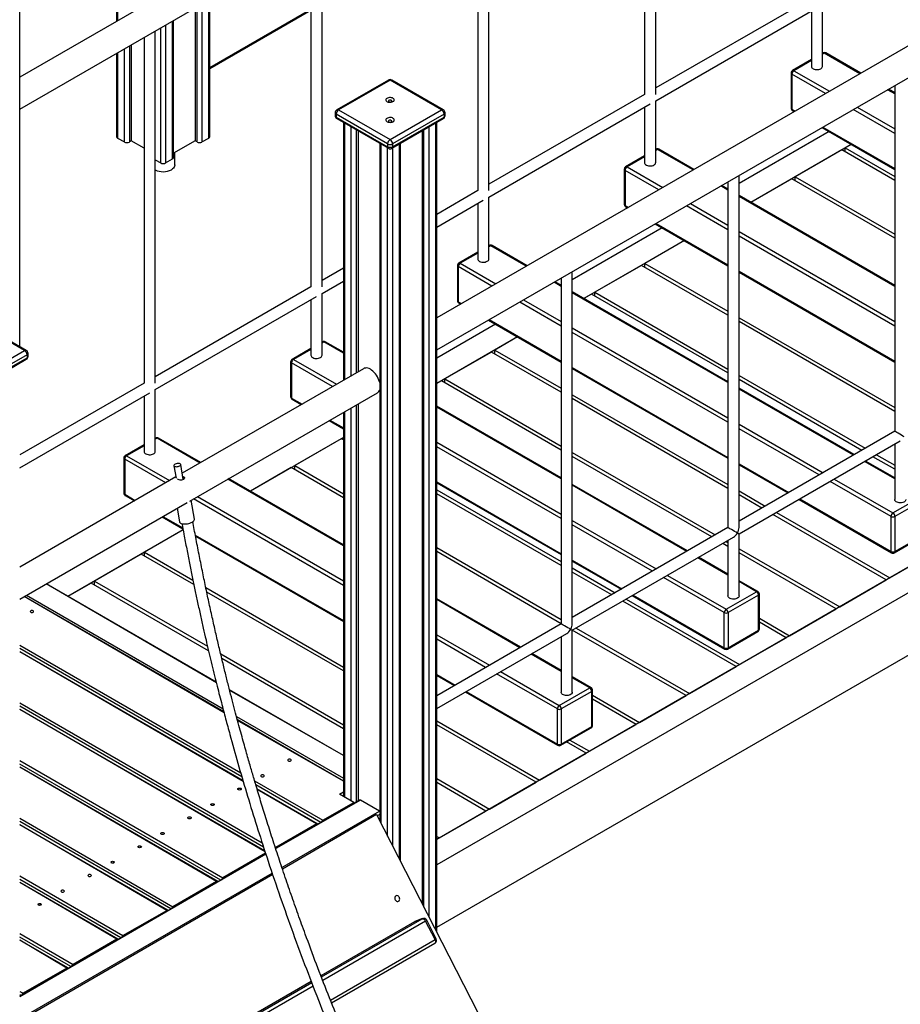
# Model space of a CAD drawing. Units: millimetres. Extents: x 2158 to 27799, y 670 to 15621.
# Drawn here: x 23897 to 25166, y 5515 to 6934 of the extents above; entities that cross this region are included whole.
import ezdxf

# ---------------------------------------------------------------- set-up
doc = ezdxf.new("R2010")
doc.units = ezdxf.units.MM
doc.layers.add('AXONOMETRIC', color=7, linetype='Continuous')
doc.layers.add('TIPTAP_DIM', color=9, linetype='Continuous')

# ---------------------------------------------------------------- blocks, each defined once
blk = doc.blocks.new('LM208_axonometric')
at = {"layer": 'AXONOMETRIC'}
for p, q in [((1974.2, 2706.5), (1974.2, 1377.4)), ((1975.6, 2708.4), (1975.6, 1378.2)), ((3197, 2083.3), (1834.6, 1296.8)), ((1834.6, 1250.6), (3217, 2048.7)), ((2751.2, 1272.1), (2751.2, 1779.7)), ((2735.2, 1770.5), (2735.2, 1272.1)), ((3798.1, 1736.3), (2435.6, 949.8)), ((2435.6, 903.6), (3818.1, 1701.7)), ((2510.7, 1133.3), (2510.7, 1640.9)), ((2494.7, 1631.7), (2494.7, 1133.3)), ((1834.6, 908.4), (1834.6, 1578.6)), ((2254.3, 1492.9), (2254.3, 994.5)), ((2270.3, 994.5), (2270.3, 1502.1)), ((2107.2, 1209.1), (2107.2, 1407.9)), ((2108.6, 1211.1), (2108.6, 1408.8)), ((2975.6, 1410.9), (2751.2, 1281.3)), ((2087.4, 1396.5), (2087.4, 1205)), ((2090.2, 1203.4), (2090.2, 1398.1)), ((2097.3, 1402.2), (2097.3, 1203.4)), ((2108.6, 1310.8), (2254.3, 1394.9)), ((2108.6, 1309.5), (2254.3, 1393.6)), ((2751.2, 1262.8), (2983.6, 1397)), ((2975.6, 1392.4), (2975.6, 1312.3)), ((2991.6, 1312.3), (2991.6, 1401.6)), ((2054.8, 1178.9), (2054.8, 1377.7)), ((2056.3, 1180.9), (2056.3, 1378.6)), ((2029.9, 855.7), (2029.9, 1363.4)), ((2037.9, 1173.2), (2037.9, 1367.9)), ((2044.9, 1372), (2044.9, 1173.2)), ((2013.9, 1354.1), (2013.9, 855.7)), ((1985.5, 1203.4), (1985.5, 1337.7)), ((1992.6, 1341.8), (1992.6, 1203.4)), ((1995.4, 1343.4), (1995.4, 1205)), ((1974.2, 1331.2), (1974.2, 1211.1)), ((1975.6, 1332), (1975.6, 1209.1)), ((2975.6, 1322.1), (2948.3, 1306.4)), ((2975.6, 1320.8), (2950.3, 1306.2)), ((2992.2, 1331.7), (2991.6, 1331.4)), ((2994.2, 1331.5), (2991.6, 1330)), ((3045.5, 1301.9), (2994.2, 1331.5)), ((3046.7, 1302.6), (2996.2, 1331.7)), ((2950.3, 1306.2), (3001.7, 1276.6)), ((2365.9, 1292.7), (2291.6, 1249.9)), ((2368.4, 1292.5), (2294.1, 1249.6)), ((2442.6, 1249.6), (2368.4, 1292.5)), ((2445.1, 1249.9), (2370.9, 1292.7)), ((2946.3, 1302.9), (2946.3, 1252.3)), ((2947.5, 1301.3), (2947.5, 1250.7)), ((2996, 1273.3), (2947.5, 1301.3)), ((3095.8, 1272.9), (3085.5, 1278.8)), ((3095.8, 1274.2), (3086.7, 1279.5)), ((3095.8, 1284.7), (3095.8, 786.3)), ((2735.2, 1272.1), (2510.7, 1142.5)), ((2294.1, 1249.6), (2368.4, 1206.8)), ((2368.4, 1206.8), (2442.6, 1249.6)), ((2510.7, 1124), (2743.2, 1258.2)), ((2735.2, 1253.6), (2735.2, 1173.5)), ((2751.2, 1173.5), (2751.2, 1262.8)), ((2947.5, 1250.7), (2952.2, 1248)), ((3095.8, 1215.7), (3036, 1250.2)), ((3041.7, 1253.5), (3095.8, 1222.2)), ((2289.1, 1245.5), (2289.1, 1241.5)), ((2364.9, 1200.6), (2290.6, 1243.5)), ((2290.6, 1243.5), (2290.6, 1239.4)), ((2290.6, 1239.4), (2364.9, 1196.6)), ((2291.6, 1237.1), (2365.9, 1194.3)), ((2370.9, 1194.3), (2445.1, 1237.1)), ((2446.2, 1243.5), (2371.9, 1200.6)), ((2371.9, 1196.6), (2446.2, 1239.4)), ((2446.2, 1243.5), (2446.2, 1239.4)), ((2447.6, 1241.5), (2447.6, 1245.5)), ((2948.3, 1248.9), (2951, 1247.3)), ((2301.2, 1231.6), (2301.2, 859.9)), ((2302.6, 1230.8), (2302.6, 860.8)), ((2312.5, 866.5), (2312.5, 1225.1)), ((2319.6, 1221), (2319.6, 870.6)), ((2417.2, 100.4), (2417.2, 1221)), ((2424.3, 1225.1), (2424.3, 86.5)), ((2434.2, 67.2), (2434.2, 1230.8)), ((2435.6, 64.3), (2435.6, 1231.6)), ((2991, 1224.2), (3095.8, 1163.7)), ((2992.2, 1224.9), (3095.8, 1165.1)), ((1975.6, 1209.1), (1985.5, 1203.4)), ((2097.3, 1203.4), (2107.2, 1209.1)), ((2322.4, 1219.4), (2322.4, 872.2)), ((2414.4, 1219.4), (2414.4, 105.9)), ((3001.2, 1218.4), (2871.4, 1143.4)), ((1995.4, 1205), (1992.6, 1203.4)), ((2013.9, 1194.3), (1995.4, 1205)), ((2087.4, 1205), (2056.3, 1187.1)), ((2090.2, 1203.4), (2087.4, 1205)), ((2353.5, 1201.4), (2353.5, 224.8)), ((2355, 1200.6), (2355, 221.9)), ((2364.9, 1200.6), (2364.9, 1196.6)), ((2364.9, 202.6), (2364.9, 1194.9)), ((2371.9, 1200.6), (2371.9, 1196.6)), ((2371.9, 1194.9), (2371.9, 188.8)), ((2381.8, 169.4), (2381.8, 1200.6)), ((2383.3, 166.6), (2383.3, 1201.4)), ((2751.8, 1192.9), (2751.2, 1192.6)), ((2753.8, 1192.7), (2751.2, 1191.2)), ((2805.1, 1163.1), (2753.8, 1192.7)), ((2806.3, 1163.8), (2755.8, 1192.9)), ((3033, 1200), (2888.2, 1116.4)), ((3033, 1200), (3024.2, 1195)), ((3024.2, 1195), (3095.8, 1153.6)), ((3024.2, 1189.2), (3024.2, 1195)), ((2044.9, 1173.2), (2054.8, 1178.9)), ((2058.2, 1170.3), (2058.2, 1188.2)), ((2735.2, 1183.3), (2707.9, 1167.6)), ((2735.2, 1182), (2709.9, 1167.4)), ((3019.3, 1192.1), (2952.1, 1153.3)), ((3095.8, 1147.9), (3019.3, 1192.1)), ((2029.9, 1177.8), (2037.9, 1173.2)), ((2705.9, 1164.2), (2705.9, 1113.5)), ((2709.9, 1167.4), (2761.3, 1137.8)), ((2707.1, 1162.5), (2707.1, 1111.9)), ((2755.6, 1134.5), (2707.1, 1162.5)), ((2871.4, 647.5), (2871.4, 1155.2)), ((2947.2, 1150.5), (2888.2, 1116.4)), ((3095.8, 1064.7), (2947.2, 1150.5)), ((2952.1, 1147.6), (2952.1, 1153.3)), ((2952.1, 1153.3), (3095.8, 1070.4)), ((2855.4, 1134.1), (2845.1, 1140)), ((2855.4, 1135.4), (2846.3, 1140.7)), ((2855.4, 1145.9), (2855.4, 647.5)), ((2494.7, 1133.3), (2435.6, 1099.1)), ((2510.7, 1034.8), (2510.7, 1124)), ((3095.8, 996.6), (2871.4, 1126.2)), ((3095.8, 995.3), (2871.4, 1124.8)), ((2435.6, 1080.7), (2502.7, 1119.4)), ((2494.7, 1114.8), (2494.7, 1034.8)), ((2707.1, 1111.9), (2711.8, 1109.2)), ((2707.9, 1110.1), (2710.6, 1108.5)), ((2855.4, 1076.9), (2795.6, 1111.4)), ((2801.3, 1114.7), (2855.4, 1083.5)), ((2760.7, 1079.6), (2631, 1004.7)), ((2750.6, 1085.4), (2855.4, 1024.9)), ((2751.8, 1086.1), (2855.4, 1026.3)), ((2871.4, 1074.2), (3095.8, 944.7)), ((3095.8, 938.1), (2871.4, 1067.7)), ((2511.4, 1054.1), (2510.7, 1053.8)), ((2513.4, 1053.9), (2510.7, 1052.4)), ((2564.7, 1024.3), (2513.4, 1053.9)), ((2565.9, 1025), (2515.4, 1054.1)), ((2792.6, 1061.2), (2647.8, 977.7)), ((2792.6, 1061.2), (2735.7, 1028.4)), ((2494.7, 1044.5), (2467.5, 1028.8)), ((2494.7, 1043.2), (2469.5, 1028.6)), ((2465.5, 1025.4), (2465.5, 974.7)), ((2466.7, 1023.7), (2466.7, 973.1)), ((2515.2, 995.7), (2466.7, 1023.7)), ((2469.5, 1028.6), (2520.8, 999)), ((2730.8, 1025.5), (2663.6, 986.8)), ((2855.4, 953.6), (2730.8, 1025.5)), ((2735.7, 1028.4), (2855.4, 959.3)), ((2735.7, 1022.7), (2735.7, 1028.4)), ((2301.2, 1021.5), (2270.3, 1003.7)), ((2631, 508.7), (2631, 1016.4)), ((2871.4, 1017.1), (3095.8, 887.5)), ((2871.4, 1015.7), (3095.8, 886.2)), ((2254.3, 994.5), (2029.9, 864.9)), ((2270.3, 985.2), (2301.2, 1003)), ((2615, 995.3), (2604.7, 1001.2)), ((2615, 996.6), (2605.9, 1001.9)), ((2615, 1007.1), (2615, 508.7)), ((2029.9, 846.5), (2262.3, 980.6)), ((2270.3, 896), (2270.3, 985.2)), ((3795, 982.7), (2435.6, 197.9)), ((2855.4, 857.8), (2631, 987.4)), ((2855.4, 856.5), (2631, 986)), ((2658.7, 983.9), (2647.8, 977.7)), ((2855.4, 870.4), (2658.7, 983.9)), ((2663.6, 981.1), (2663.6, 986.8)), ((2663.6, 986.8), (2855.4, 876.1)), ((2254.3, 976), (2254.3, 896)), ((2466.7, 973.1), (2471.3, 970.4)), ((2467.5, 971.3), (2470.2, 969.7)), ((2615, 938.1), (2555.2, 972.6)), ((2560.8, 975.9), (2615, 944.7)), ((3824.3, 962.9), (2435.6, 161.2)), ((1841.6, 902.7), (1767.4, 945.5)), ((1844.1, 902.9), (1769.9, 945.8)), ((2520.3, 940.8), (2435.6, 891.9)), ((2510.2, 946.6), (2615, 886.2)), ((2511.3, 947.3), (2615, 887.5)), ((2871.4, 950.1), (3095.8, 820.6)), ((3095.8, 814.8), (2871.4, 944.4)), ((2631, 935.4), (2855.4, 805.9)), ((2855.4, 799.3), (2631, 928.9)), ((2270.9, 915.3), (2270.3, 915)), ((2272.9, 915.1), (2270.3, 913.6)), ((2301.2, 898.8), (2272.9, 915.1)), ((2301.2, 900.2), (2274.9, 915.3)), ((2552.1, 922.4), (2435.6, 855.2)), ((2552.1, 922.4), (2519.4, 903.5)), ((1767.4, 859.8), (1841.6, 902.7)), ((1845.1, 896.5), (1770.9, 853.7)), ((1845.1, 896.5), (1845.1, 892.4)), ((1846.6, 894.5), (1846.6, 898.6)), ((2254.3, 905.8), (2227.1, 890)), ((2254.3, 904.4), (2229.1, 889.8)), ((2514.4, 900.6), (2447.2, 861.9)), ((2615, 842.6), (2514.4, 900.6)), ((2519.4, 897.8), (2519.4, 903.5)), ((2519.4, 903.5), (2615, 848.3)), ((1769.9, 847.3), (1844.1, 890.2)), ((1770.9, 849.6), (1845.1, 892.4)), ((2225.1, 886.6), (2225.1, 835.9)), ((2226.3, 884.9), (2226.3, 834.3)), ((2285.4, 850.8), (2226.3, 884.9)), ((2229.1, 889.8), (2291, 854.1)), ((2330.1, 876.6), (2068.8, 725.8)), ((2435.6, 71.4), (3824.3, 873)), ((2631, 878.3), (2855.4, 748.7)), ((2631, 876.9), (2855.4, 747.4)), ((2871.4, 866.8), (3053.3, 761.8)), ((2013.9, 855.7), (1834.6, 752.2)), ((2442.3, 859), (2435.6, 855.2)), ((2615, 759.3), (2442.3, 859)), ((2447.2, 861.9), (2615, 765)), ((2447.2, 856.1), (2447.2, 861.9)), ((3048.4, 758.9), (2871.4, 861.1)), ((1834.6, 733.7), (2021.9, 841.8)), ((2029.9, 757.2), (2029.9, 846.5)), ((2079.6, 685.8), (2350.1, 842)), ((2631, 839.1), (2855.4, 709.5)), ((3037.5, 752.7), (2871.4, 848.6)), ((3036.4, 752), (2871.4, 847.3)), ((2013.9, 837.2), (2013.9, 757.2)), ((2226.3, 834.3), (2241.5, 825.5)), ((2227.1, 832.5), (2240.4, 824.8)), ((2319.6, 824.4), (2319.6, 252)), ((2322.4, 826), (2322.4, 253.6)), ((2855.4, 703.8), (2631, 833.4)), ((2301.2, 813.7), (2301.2, 260)), ((2302.6, 814.6), (2302.6, 259.2)), ((2312.5, 253.4), (2312.5, 820.3)), ((2615, 719.1), (2435.6, 822.6)), ((2615, 717.7), (2435.6, 821.2)), ((2280.4, 801.7), (2301.2, 789.7)), ((2281.5, 802.4), (2301.2, 791.1)), ((2871.4, 796.6), (2992.5, 726.7)), ((2986.9, 723.4), (2871.4, 790.1)), ((3095.8, 786.3), (2871.4, 656.7)), ((2013.9, 767), (1986.7, 751.2)), ((2032.5, 776.4), (2029.9, 774.9)), ((2030.5, 776.6), (2030.5, 776.6)), ((2094.5, 740.6), (2032.5, 776.4)), ((2095.6, 741.3), (2034.5, 776.6)), ((2301.2, 777.5), (2167, 700.1)), ((2298, 775.7), (2230.9, 736.9)), ((2301.2, 773.9), (2298, 775.7)), ((2435.6, 770.6), (2615, 667.1)), ((2871.4, 638.3), (3103.8, 772.4)), ((3095.8, 767.8), (3095.8, 687.8)), ((2013.9, 765.6), (1988.7, 751)), ((2615, 660.6), (2435.6, 764.1)), ((2631, 755.8), (2837, 636.9)), ((3069.3, 752.6), (3095.8, 737.3)), ((1984.7, 747.8), (1984.7, 697.2)), ((1985.9, 746.2), (1985.9, 695.5)), ((2045, 712), (1985.9, 746.2)), ((1988.7, 751), (2050.6, 715.3)), ((2070.4, 716.7), (2066.6, 738.5)), ((2832, 634), (2631, 750.1)), ((2871.4, 739.5), (2943, 698.1)), ((2871.4, 738.1), (2941.9, 697.4)), ((3095.8, 717.7), (3052.4, 742.8)), ((3095.8, 719.1), (3053.5, 743.4)), ((3095.8, 731.6), (3064.4, 749.7)), ((2056.8, 736.7), (2059.9, 718.8)), ((2225.9, 734.1), (2167, 700.1)), ((2301.2, 690.6), (2225.9, 734.1)), ((2230.9, 736.9), (2301.2, 696.4)), ((2230.9, 731.2), (2230.9, 736.9)), ((2059.6, 720.5), (1834.6, 590.6)), ((2301.2, 621.3), (2134.5, 717.5)), ((2301.2, 622.6), (2135.6, 718.2)), ((2435.6, 713.5), (2615, 609.9)), ((2435.6, 712.1), (2615, 608.6)), ((2797.1, 613.9), (2631, 709.8)), ((3090.4, 663.7), (3002.9, 714.2)), ((3008.5, 717.5), (3093.2, 668.6)), ((1985.9, 695.5), (2001.1, 686.7)), ((2435.6, 702), (2615, 598.5)), ((2615, 592.8), (2435.6, 696.3)), ((2796, 613.2), (2631, 708.5)), ((2871.4, 700.3), (2909.1, 678.5)), ((1834.6, 544.4), (2076.1, 683.8)), ((1986.7, 693.7), (1999.9, 686)), ((2086.4, 659.8), (2081.7, 687)), ((2301.2, 564.1), (2085, 688.9)), ((2090.6, 692.2), (2301.2, 570.7)), ((2904.1, 675.7), (2871.4, 694.6)), ((2957.9, 688.2), (3091.2, 611.2)), ((2959, 688.9), (3090.4, 613.1)), ((3093.2, 668.6), (3137, 693.9)), ((3139.8, 689), (3096, 663.7)), ((2061.4, 675.3), (2064.7, 656)), ((2925.1, 669.3), (3088.6, 574.9)), ((2039.9, 662.9), (2069.8, 645.7)), ((2041.1, 663.6), (2069.5, 647.2)), ((2631, 657.9), (2752.1, 587.9)), ((3083.6, 572), (2920.1, 666.4)), ((3090.4, 613.1), (3090.4, 663.7)), ((3096, 663.7), (3096, 613.1)), ((2070.1, 644.1), (1904, 548.3)), ((2070.1, 644.1), (2014.5, 612)), ((2746.5, 584.6), (2631, 651.3)), ((2855.4, 647.5), (2631, 518)), ((2087.7, 636.7), (2301.2, 513.5)), ((2088, 635.2), (2301.2, 512.1)), ((2631, 499.5), (2863.4, 633.7)), ((2855.4, 620.5), (2848, 624.8)), ((2853, 627.6), (2855.4, 626.2)), ((2855.4, 629), (2855.4, 549)), ((2871.4, 549), (2871.4, 638.3)), ((3095.2, 611.2), (3139, 636.5)), ((3096, 613.1), (3139.8, 638.4)), ((2014.5, 606.3), (2014.5, 612)), ((2014.5, 612), (2084.2, 571.8)), ((2435.6, 618.7), (2615, 515.2)), ((2615, 508.7), (2435.6, 613)), ((2871.4, 617), (3016.5, 533.3)), ((3011.5, 530.4), (2871.4, 611.3)), ((3088.6, 574.9), (3155.8, 613.7)), ((2009.5, 609.2), (1942.4, 570.4)), ((2085.6, 565.3), (2009.5, 609.2)), ((2631, 600.7), (2702.6, 559.3)), ((2631, 599.3), (2701.4, 558.6)), ((2855.4, 578.9), (2812, 604)), ((2855.4, 580.3), (2813.1, 604.7)), ((2631, 589.3), (2692.7, 553.6)), ((2687.8, 550.7), (2631, 583.5)), ((1942.4, 570.4), (2105.2, 476.4)), ((1942.4, 564.7), (1942.4, 570.4)), ((2849.9, 524.9), (2762.5, 575.4)), ((2768.1, 578.7), (2852.8, 529.8)), ((2898.6, 555.3), (2871.4, 571)), ((2896.6, 555.1), (2871.4, 569.7)), ((3016.5, 533.3), (3083.6, 572)), ((2117.7, 424.9), (1872.6, 566.4)), ((2118, 423.7), (1872.6, 566.4)), ((1937.4, 567.5), (1904, 548.3)), ((2106.8, 469.8), (1937.4, 567.5)), ((2102.8, 561.1), (2301.2, 446.5)), ((2301.2, 440.8), (2104.2, 554.6)), ((2852.8, 529.8), (2896.6, 555.1)), ((2128.8, 381.8), (1840.8, 548)), ((2129.1, 380.6), (1840.8, 548)), ((1844.2, 549.9), (2127.6, 386.3)), ((2556.7, 475.1), (2435.6, 545)), ((2555.5, 474.4), (2435.6, 543.7)), ((2867.3, 447.1), (2703.8, 541.5)), ((2708.7, 544.4), (2872.2, 450)), ((2717.4, 549.4), (2850.8, 472.4)), ((2718.6, 550.1), (2849.9, 474.3)), ((2899.4, 550.2), (2855.6, 524.9)), ((2899.4, 499.6), (2899.4, 550.2)), ((2900.6, 501.2), (2900.6, 551.8)), ((2944.3, 491.6), (3011.5, 530.4)), ((2849.9, 474.3), (2849.9, 524.9)), ((2855.6, 524.9), (2855.6, 474.3)), ((2900.6, 516.9), (2944.3, 491.6)), ((2939.4, 488.8), (2900.6, 511.1)), ((2615, 508.7), (2435.6, 405.2)), ((2631, 410.2), (2631, 499.5)), ((2795.1, 405.5), (2631, 499.5)), ((2636.6, 502.7), (2800.1, 408.3)), ((2854.8, 472.4), (2898.6, 497.8)), ((2855.6, 474.3), (2899.4, 499.6)), ((2435.6, 386.7), (2623, 494.9)), ((2435.6, 493), (2511.7, 449.1)), ((2506, 445.8), (2435.6, 486.5)), ((2615, 490.2), (2615, 410.2)), ((2872.2, 450), (2939.4, 488.8)), ((1834.6, 477.9), (2153.1, 294)), ((2154.9, 288.1), (1834.6, 473)), ((2156.5, 282.6), (1834.6, 468.5)), ((2156.8, 281.4), (1834.6, 468.5)), ((2124.3, 465.4), (2301.2, 363.3)), ((2301.2, 357.5), (2125.9, 458.8)), ((2615, 440.1), (2571.5, 465.2)), ((2615, 441.5), (2572.7, 465.9)), ((2800.1, 408.3), (2867.3, 447.1)), ((2435.6, 435.9), (2462.2, 420.5)), ((2435.6, 434.5), (2461, 419.9)), ((2609.5, 386.1), (2522, 436.6)), ((2527.7, 439.9), (2612.3, 391)), ((2658.2, 416.5), (2631, 432.2)), ((2656.2, 416.3), (2631, 430.9)), ((2301.2, 319), (2137, 413.7)), ((2301.2, 319), (2137.3, 412.6)), ((2612.3, 391), (2656.2, 416.3)), ((2660.2, 362.4), (2660.2, 413.1)), ((2477, 410.6), (2610.3, 333.7)), ((2478.2, 411.3), (2609.5, 335.5)), ((2659, 411.4), (2615.2, 386.1)), ((2659, 360.8), (2659, 411.4)), ((2660.2, 405.8), (2728, 366.7)), ((2723, 363.8), (2660.2, 400.1)), ((2728, 366.7), (2795.1, 405.5)), ((1834.6, 394.8), (2184.1, 193)), ((2186, 187), (1834.6, 389.9)), ((2187.8, 181.4), (1834.6, 385.3)), ((2188.2, 180.2), (1834.6, 385.3)), ((2609.5, 335.5), (2609.5, 386.1)), ((2615.2, 386.1), (2615.2, 335.5)), ((2147.1, 375.1), (2301.2, 286.1)), ((2301.2, 282.2), (2148.3, 370.5)), ((2301.2, 282.2), (2148.7, 369.3)), ((2435.6, 368.9), (2583.7, 283.4)), ((2578.8, 280.6), (2435.6, 363.2)), ((2614.3, 333.7), (2658.2, 359)), ((2615.2, 335.5), (2659, 360.8)), ((2655.8, 325.1), (2723, 363.8)), ((2627.7, 341.3), (2655.8, 325.1)), ((2650.9, 322.2), (2622.7, 338.5)), ((2583.7, 283.4), (2650.9, 322.2)), ((1834.6, 311.6), (2127.5, 142.5)), ((2124.5, 139.4), (1834.6, 306.7)), ((2119.9, 137.4), (1834.6, 302.2)), ((2118.4, 137.3), (1834.6, 302.2)), ((2435.6, 285.6), (2511.6, 241.8)), ((2173.1, 282.5), (2271.5, 225.7)), ((2268.5, 222.5), (2174.9, 276.6)), ((2263.9, 220.6), (2176.5, 271)), ((2262.4, 220.4), (2176.9, 269.8)), ((2506.6, 238.9), (2435.6, 279.9)), ((2511.6, 241.8), (2578.8, 280.6)), ((2295.6, 263.2), (2301.2, 266.5)), ((2316.1, 251.4), (2295.6, 263.2)), ((2324.1, 254.6), (2203.5, 185)), ((2325.6, 254.5), (2203.5, 185)), ((2271.5, 225.7), (2316.1, 251.4)), ((2316.1, 251.4), (2316.1, 250)), ((2353.2, 238.5), (2325.6, 254.5)), ((1834.6, 228.5), (2055.5, 101)), ((2212.6, 157.4), (2353.2, 238.5)), ((2348.9, 233.7), (2213.3, 155.3)), ((2348.9, 233.7), (3031.3, -1099.3)), ((2353.5, 233.8), (2349.9, 231.8)), ((2353.2, 238.5), (2353.2, 238.5)), ((2439.5, 200.2), (2506.6, 238.9)), ((2052.5, 97.8), (1834.6, 223.6)), ((2047.9, 95.9), (1834.6, 219)), ((2046.4, 95.7), (1834.6, 219)), ((2262.4, 220.4), (2203.1, 186.2)), ((2435.6, 202.4), (2439.5, 200.2)), ((2189.3, 176.8), (1834.6, -28)), ((2189.3, 176.8), (1834.6, -29)), ((2188.9, 178), (2127.5, 142.5)), ((1834.6, -60.8), (2198.5, 149.3)), ((2199.2, 147.2), (1834.6, -63.3)), ((1834.6, 145.3), (1983.4, 59.4)), ((1980.4, 56.2), (1834.6, 140.4)), ((1975.9, 54.3), (1834.6, 135.9)), ((1974.4, 54.1), (1834.6, 135.9)), ((2118.4, 137.3), (2055.5, 101)), ((1983.4, 59.4), (2046.4, 95.7)), ((2403.7, 79.3), (2268.7, 1.4)), ((2403.5, 79.2), (2268.7, 1.4)), ((2269.4, -0.2), (2414.6, 83.6)), ((2419.5, 80.2), (2271.3, -5.4)), ((2403.5, 79.2), (2403.7, 79.3)), ((2414.6, 83.6), (2403.7, 79.3)), ((2404.2, 79.5), (2403.7, 79.3)), ((2415, 83.8), (2404.2, 79.5)), ((2414.6, 83.6), (2415, 83.8)), ((2433.2, 53.5), (2419.5, 80.2)), ((2434.9, 54.8), (2421.3, 81.4)), ((1834.6, 62.2), (1911.4, 17.8)), ((1908.4, 14.6), (1834.6, 57.3)), ((1903.8, 12.7), (1834.6, 52.7)), ((1902.3, 12.6), (1834.6, 52.7)), ((1974.4, 54.1), (1911.4, 17.8)), ((2282.3, -33.5), (2433.2, 53.5)), ((2284, -37.8), (2433, 48.2)), ((1902.3, 12.6), (1839.4, -23.8)), ((2254.7, -6.7), (1915.6, -202.4)), ((2254.7, -6.7), (1915.8, -202.3)), ((1926.7, -198.1), (2255.4, -8.3)), ((2257.3, -13.5), (1931.6, -201.5)), ((1834.6, -21), (1839.4, -23.8)), ((1836.4, -26.9), (1834.6, -25.9))]:
    blk.add_line(p, q, dxfattribs=at)
at = {"layer": 'AXONOMETRIC', "flags": 128}
for points in [[(2975.6, 1312.3), (2975.7, 1311.5), (2976.2, 1310.5), (2977.1, 1309.6), (2978.2, 1308.9), (2979.6, 1308.3), (2981.2, 1307.9), (2982.9, 1307.7), (2984.7, 1307.8), (2986.3, 1308), (2987.9, 1308.4), (2989.2, 1309.1)], [(2372.6, 1261.6), (2373.6, 1262.3), (2374.2, 1263.1), (2374.4, 1264), (2374.3, 1264.8), (2373.7, 1265.6), (2372.9, 1266.3), (2371.8, 1266.9), (2370.4, 1267.3), (2369, 1267.5), (2367.5, 1267.5), (2366, 1267.2), (2364.7, 1266.8), (2363.7, 1266.2), (2362.9, 1265.4), (2362.5, 1264.6), (2362.4, 1263.7), (2362.7, 1262.9), (2363.4, 1262.1), (2364.4, 1261.5), (2365.7, 1261), (2367.1, 1260.7), (2368.6, 1260.6), (2370.1, 1260.7), (2371.4, 1261.1), (2372.6, 1261.6)], [(2370.2, 1261.4), (2370.7, 1261.9), (2370.9, 1262.4), (2370.7, 1263), (2370.2, 1263.4), (2369.4, 1263.7), (2368.4, 1263.9), (2367.4, 1263.7), (2366.6, 1263.4), (2366.1, 1263), (2365.9, 1262.4), (2366.1, 1261.9), (2366.6, 1261.4), (2367.4, 1261.1), (2368.4, 1261), (2369.4, 1261.1), (2370.2, 1261.4)], [(2372.6, 1232.7), (2373.6, 1233.4), (2374.2, 1234.2), (2374.4, 1235.1), (2374.3, 1236), (2373.7, 1236.8), (2372.9, 1237.5), (2371.8, 1238.1), (2370.4, 1238.5), (2369, 1238.6), (2367.5, 1238.6), (2366, 1238.4), (2364.7, 1237.9), (2363.7, 1237.3), (2362.9, 1236.6), (2362.5, 1235.7), (2362.4, 1234.9), (2362.7, 1234), (2363.4, 1233.2), (2364.4, 1232.6), (2365.7, 1232.1), (2367.1, 1231.8), (2368.6, 1231.7), (2370.1, 1231.9), (2371.4, 1232.2), (2372.6, 1232.7)], [(2370.2, 1232.5), (2370.7, 1233), (2370.9, 1233.5), (2370.7, 1234.1), (2370.2, 1234.6), (2369.4, 1234.9), (2368.4, 1235), (2367.4, 1234.9), (2366.6, 1234.6), (2366.1, 1234.1), (2365.9, 1233.5), (2366.1, 1233), (2366.6, 1232.5), (2367.4, 1232.2), (2368.4, 1232.1), (2369.4, 1232.2), (2370.2, 1232.5)], [(2058.2, 1170.3), (2058.2, 1169.8), (2057.9, 1168.4), (2057.2, 1167), (2056.2, 1165.7), (2054.9, 1164.5), (2053.3, 1163.4)], [(2735.2, 1173.5), (2735.3, 1172.7), (2735.8, 1171.7), (2736.7, 1170.8), (2737.8, 1170.1), (2739.2, 1169.5), (2740.8, 1169.1), (2742.5, 1168.9), (2744.2, 1169), (2745.9, 1169.2), (2747.5, 1169.6), (2748.8, 1170.3)], [(2494.7, 1034.8), (2494.9, 1033.9), (2495.4, 1032.9), (2496.2, 1032.1), (2497.4, 1031.3), (2498.8, 1030.7), (2500.4, 1030.3), (2502.1, 1030.1), (2503.8, 1030.2), (2505.5, 1030.4), (2507.1, 1030.9), (2508.4, 1031.5)], [(2254.3, 896), (2254.5, 895.1), (2255, 894.1), (2255.8, 893.3), (2257, 892.5), (2258.4, 891.9), (2260, 891.5), (2261.7, 891.4), (2263.4, 891.4), (2265.1, 891.6), (2266.6, 892.1), (2268, 892.7)], [(2353.5, 856.9), (2353.3, 857.8), (2352.4, 860.2), (2351.4, 862.6), (2350.2, 865), (2348.8, 867.3), (2347.2, 869.4), (2345.5, 871.3), (2343.7, 873), (2341.8, 874.5), (2340, 875.7), (2338.1, 876.7), (2336.2, 877.3), (2334.5, 877.6), (2332.8, 877.5), (2331.2, 877.2), (2330.1, 876.6)], [(2013.9, 757.2), (2014.1, 756.3), (2014.6, 755.3), (2015.4, 754.5), (2016.6, 753.7), (2018, 753.2), (2019.6, 752.8), (2021.3, 752.6), (2023, 752.6), (2024.7, 752.8), (2026.2, 753.3), (2027.6, 753.9)], [(2065.2, 736.5), (2066, 737.1), (2066.5, 737.7), (2066.7, 738.3), (2066.4, 738.9), (2065.9, 739.4), (2065, 739.7), (2063.9, 739.9), (2062.6, 739.9), (2061.3, 739.7), (2060, 739.4), (2058.8, 739), (2057.8, 738.4), (2057.1, 737.8), (2056.8, 737.2), (2056.8, 736.6), (2057.2, 736), (2058, 735.6), (2059, 735.4), (2060.2, 735.3), (2061.5, 735.4), (2062.8, 735.6), (2064.1, 736), (2065.2, 736.5)], [(2069.6, 721.5), (2069.9, 721.4), (2071.1, 720.8), (2071.9, 719.9), (2072, 718.8), (2071.6, 717.7), (2070.7, 716.8), (2069.3, 716.2), (2067.7, 716), (2066, 716.1), (2064.3, 716.5), (2063.1, 716.9), (2063.1, 716.9)], [(1985.9, 695.5), (1985.9, 694.9), (1986.1, 694.4), (1986.3, 694), (1986.7, 693.7), (1986.7, 693.7)], [(3111.8, 687.8), (3111.8, 687.7), (3111.5, 686.7), (3111, 685.7), (3110, 684.9), (3108.8, 684.2), (3107.3, 683.6), (3105.7, 683.3), (3104, 683.2), (3102.3, 683.2), (3100.6, 683.5), (3099.1, 684), (3097.8, 684.7), (3096.8, 685.5), (3096.1, 686.4), (3095.8, 687.4), (3095.8, 687.8)], [(2064.7, 656), (2064.9, 655.5), (2065.4, 654.7), (2066.3, 654), (2067.5, 653.5), (2068.9, 653.1), (2070.5, 652.9), (2072.3, 652.8), (2074.2, 652.8), (2076.2, 653.1), (2078.1, 653.5), (2079.9, 654), (2081.6, 654.7), (2083.2, 655.4)], [(2083.2, 655.4), (2084.4, 656.3), (2085.4, 657.2), (2086.1, 658.1), (2086.4, 659), (2086.4, 659.8)], [(2871.4, 549), (2871.4, 548.9), (2871.1, 547.9), (2870.5, 546.9), (2869.6, 546.1), (2868.4, 545.4), (2866.9, 544.9), (2865.3, 544.5), (2863.6, 544.4), (2861.9, 544.5), (2860.2, 544.7), (2858.7, 545.2), (2857.4, 545.9), (2856.4, 546.7), (2855.7, 547.6), (2855.4, 548.6), (2855.4, 549)], [(1854, 527.6), (1853.2, 527.9), (1852.2, 528), (1851.3, 527.9), (1850.4, 527.6), (1849.9, 527.1), (1849.7, 526.5), (1849.9, 526), (1850.4, 525.5), (1851.3, 525.2), (1852.2, 525.1), (1853.2, 525.2), (1854, 525.5), (1854.5, 526), (1854.7, 526.5), (1854.5, 527.1), (1854, 527.6)], [(2631, 410.2), (2631, 410.1), (2630.7, 409.1), (2630.1, 408.1), (2629.2, 407.3), (2628, 406.6), (2626.5, 406.1), (2624.9, 405.7), (2623.2, 405.6), (2621.4, 405.7), (2619.8, 406), (2618.3, 406.4), (2617, 407.1), (2616, 407.9), (2615.3, 408.8), (2615, 409.8), (2615, 410.2)], [(2609.5, 335.5), (2609.6, 334.9), (2609.7, 334.4), (2610, 333.9), (2610.3, 333.7), (2610.3, 333.7)], [(2225.2, 313.3), (2224.4, 313.6), (2223.4, 313.7), (2222.5, 313.6), (2221.7, 313.3), (2221.1, 312.8), (2220.9, 312.2), (2221.1, 311.7), (2221.7, 311.2), (2222.5, 310.9), (2223.4, 310.8), (2224.4, 310.9), (2225.2, 311.2), (2225.7, 311.7), (2225.9, 312.2), (2225.7, 312.8), (2225.2, 313.3)], [(2186.3, 290.8), (2185.5, 291.1), (2184.5, 291.2), (2183.6, 291.1), (2182.8, 290.8), (2182.2, 290.3), (2182, 289.8), (2182.2, 289.2), (2182.8, 288.8), (2183.6, 288.4), (2184.5, 288.3), (2185.5, 288.4), (2186.3, 288.8), (2186.9, 289.2), (2187, 289.8), (2186.9, 290.3), (2186.3, 290.8)], [(2153.2, 271.7), (2153.7, 271.2), (2153.9, 270.7), (2153.7, 270.1), (2153.2, 269.6), (2152.4, 269.3), (2151.4, 269.2), (2150.5, 269.3), (2149.7, 269.6), (2149.1, 270.1), (2148.9, 270.7), (2149.1, 271.2), (2149.7, 271.7), (2150.5, 272), (2151.4, 272.1), (2152.4, 272), (2153.2, 271.7)], [(2114.3, 249.2), (2114.8, 248.8), (2115, 248.2), (2114.8, 247.7), (2114.3, 247.2), (2113.5, 246.9), (2112.5, 246.8), (2111.6, 246.9), (2110.8, 247.2), (2110.2, 247.7), (2110, 248.2), (2110.2, 248.8), (2110.8, 249.2), (2111.6, 249.5), (2112.5, 249.6), (2113.5, 249.5), (2114.3, 249.2)], [(2081.2, 230.1), (2081.7, 229.6), (2081.9, 229.1), (2081.7, 228.5), (2081.2, 228.1), (2080.4, 227.7), (2079.4, 227.6), (2078.4, 227.7), (2077.6, 228.1), (2077.1, 228.5), (2076.9, 229.1), (2077.1, 229.6), (2077.6, 230.1), (2078.4, 230.4), (2079.4, 230.5), (2080.4, 230.4), (2081.2, 230.1)], [(2042.3, 207.6), (2042.8, 207.2), (2043, 206.6), (2042.8, 206.1), (2042.3, 205.6), (2041.5, 205.3), (2040.5, 205.2), (2039.6, 205.3), (2038.7, 205.6), (2038.2, 206.1), (2038, 206.6), (2038.2, 207.2), (2038.7, 207.6), (2039.6, 208), (2040.5, 208.1), (2041.5, 208), (2042.3, 207.6)], [(2009.1, 188.5), (2009.7, 188.1), (2009.9, 187.5), (2009.7, 187), (2009.1, 186.5), (2008.3, 186.2), (2007.4, 186.1), (2006.4, 186.2), (2005.6, 186.5), (2005.1, 187), (2004.9, 187.5), (2005.1, 188.1), (2005.6, 188.5), (2006.4, 188.8), (2007.4, 188.9), (2008.3, 188.8), (2009.1, 188.5)], [(1970.3, 166.1), (1970.8, 165.6), (1971, 165.1), (1970.8, 164.5), (1970.3, 164), (1969.4, 163.7), (1968.5, 163.6), (1967.5, 163.7), (1966.7, 164), (1966.2, 164.5), (1966, 165.1), (1966.2, 165.6), (1966.7, 166.1), (1967.5, 166.4), (1968.5, 166.5), (1969.4, 166.4), (1970.3, 166.1)], [(1933.6, 144.9), (1934.4, 144.6), (1935.4, 144.5), (1936.3, 144.6), (1937.1, 144.9), (1937.7, 145.4), (1937.9, 145.9), (1937.7, 146.5), (1937.1, 146.9), (1936.3, 147.3), (1935.4, 147.4), (1934.4, 147.3), (1933.6, 146.9), (1933.1, 146.5), (1932.9, 145.9), (1933.1, 145.4), (1933.6, 144.9)], [(1894.7, 122.5), (1895.5, 122.1), (1896.5, 122), (1897.4, 122.1), (1898.2, 122.5), (1898.8, 122.9), (1899, 123.5), (1898.8, 124), (1898.2, 124.5), (1897.4, 124.8), (1896.5, 124.9), (1895.5, 124.8), (1894.7, 124.5), (1894.2, 124), (1894, 123.5), (1894.2, 122.9), (1894.7, 122.5)], [(2380.7, 109), (2381.5, 109.7), (2382, 110.7), (2382.3, 111.8), (2382.2, 113.1), (2381.9, 114.3), (2381.2, 115.3), (2380.4, 116.2), (2379.4, 116.8), (2378.3, 117), (2377.3, 116.8), (2376.4, 116.3), (2375.7, 115.5), (2375.3, 114.4), (2375.2, 113.2), (2375.4, 112), (2375.9, 110.8), (2376.7, 109.8), (2377.6, 109.1), (2378.6, 108.7), (2379.7, 108.7), (2380.7, 109)], [(1865.1, 105.4), (1865.7, 104.9), (1865.8, 104.4), (1865.7, 103.8), (1865.1, 103.3), (1864.3, 103), (1863.3, 102.9), (1862.4, 103), (1861.6, 103.3), (1861, 103.8), (1860.8, 104.4), (1861, 104.9), (1861.6, 105.4), (1862.4, 105.7), (1863.3, 105.8), (1864.3, 105.7), (1865.1, 105.4)], [(2414.6, 83.6), (2415.1, 83.7), (2415.8, 83.6), (2416.4, 83.4), (2417.1, 83), (2417.8, 82.5), (2418.5, 81.8), (2419, 81), (2419.5, 80.2)], [(2433.2, 53.5), (2433.6, 52.7), (2433.8, 51.8), (2434, 50.9), (2434, 50.1), (2433.9, 49.4), (2433.6, 48.8), (2433.2, 48.3), (2433, 48.2)]]:
    blk.add_lwpolyline(points, dxfattribs=at)
at = {"layer": 'AXONOMETRIC'}
for centre, radius, start, end in [((2994.2, 1328.2), 4, 60.0028, 119.9977), ((2993, 1329.9), 2.01, 54.3844, 114.3058), ((2995.4, 1329.9), 2.01, 65.6963, 125.6146), ((2950.3, 1302.9), 4, 119.9964, 179.9999), ((2953.7, 1301), 6.15, 122.6055, 177.394), ((2949.2, 1304.6), 2.01, 54.3844, 114.3058), ((2987.6, 1312.7), 3.96, 293.8087, 354.8707), ((2368.4, 1288.4), 5, 60.0028, 119.9982), ((2366.9, 1290.4), 2.51, 54.3798, 114.3079), ((2369.9, 1290.4), 2.52, 65.6956, 125.6171), ((2948.3, 1303.1), 2.01, 185.6941, 245.6251), ((2294.1, 1245.5), 5, 119.9969, 180.0001), ((2298.3, 1243.2), 7.68, 122.6058, 177.3934), ((2292.7, 1247.6), 2.51, 54.3798, 114.3079), ((2444.1, 1247.6), 2.52, 65.6956, 125.6171), ((2438.5, 1243.2), 7.68, 2.6049, 57.3952), ((2442.6, 1245.5), 5, 0, 60.003), ((2950.3, 1252.3), 4, 180.0002, 240.0025), ((2948.3, 1252.5), 2.01, 185.6941, 245.6251), ((2949.4, 1250.4), 1.92, 172.7478, 235.9411), ((2291.7, 1245.8), 2.51, 185.6943, 245.6207), ((2294.1, 1241.5), 5, 179.9996, 240.0021), ((2291.7, 1241.7), 2.51, 185.6943, 245.6207), ((2293, 1239.1), 2.4, 172.7498, 235.9425), ((2442.6, 1241.5), 5, 299.9979, 359.9996), ((2443.9, 1239.1), 2.33, 302.9933, 8.3177), ((2445.1, 1245.8), 2.51, 294.3765, 354.3037), ((2445.1, 1241.7), 2.51, 294.3765, 354.3037), ((1976.7, 1211.4), 2.51, 185.6972, 245.6219), ((2106.1, 1211.4), 2.51, 294.373, 354.3035), ((2372.5, 1200.3), 7.68, 122.6058, 177.3934), ((2364.3, 1200.3), 7.68, 2.6049, 57.3952), ((1989.1, 1210.2), 7.68, 242.6084, 297.3908), ((2093.7, 1210.2), 7.69, 242.61, 297.3907), ((2367.2, 1196.3), 2.4, 172.7498, 235.9425), ((2368.4, 1207.5), 7.69, 242.6114, 297.3894), ((2368.4, 1203.4), 7.69, 242.6114, 297.3894), ((2368.4, 1198.6), 5, 240.0022, 299.9967), ((2369.7, 1196.2), 2.26, 301.9195, 9.3916), ((2753.8, 1189.5), 4, 60.0028, 119.9973), ((2752.6, 1191.1), 2.01, 54.3844, 114.3058), ((2754.9, 1191.1), 2.01, 65.6952, 125.6158), ((2053.8, 1181.2), 2.51, 294.373, 354.3035), ((2041.4, 1180), 7.69, 242.61, 297.3907), ((2709.9, 1164.2), 4, 119.9968, 179.9999), ((2707.9, 1164.4), 2.01, 185.6976, 245.6217), ((2713.2, 1162.2), 6.15, 122.6067, 177.3928), ((2708.8, 1165.8), 2.01, 54.3844, 114.3058), ((2747.2, 1173.9), 3.96, 293.8123, 354.8671), ((2041.4, 1186.4), 25.9, 243.7295, 297.4572), ((2709.9, 1113.5), 4, 180.0006, 240.0029), ((2707.9, 1113.7), 2.01, 185.6976, 245.6217), ((2709, 1111.7), 1.92, 172.7478, 235.9411), ((2513.4, 1050.7), 4, 60.0028, 119.9983), ((2512.2, 1052.3), 2.01, 54.3844, 114.3058), ((2514.5, 1052.3), 2.01, 65.7006, 125.6126), ((2469.5, 1025.4), 4, 119.9958, 179.9999), ((2467.5, 1025.6), 2.01, 185.7031, 245.6162), ((2472.8, 1023.4), 6.15, 122.6044, 177.3941), ((2468.3, 1027), 2.01, 54.3844, 114.3058), ((2506.8, 1035.1), 3.96, 293.8149, 354.8634), ((2469.5, 974.7), 4, 180.001, 240.0033), ((2467.5, 974.9), 2.01, 185.7031, 245.6162), ((2468.6, 972.9), 1.92, 172.7577, 235.9312), ((2272.9, 911.9), 4, 60.0028, 119.9965), ((2271.8, 913.5), 2.01, 54.3844, 114.3058), ((2274.1, 913.5), 2.01, 65.692, 125.6166), ((1843.1, 900.6), 2.52, 65.7046, 125.6081), ((1837.5, 896.2), 7.68, 2.6049, 57.3952), ((1841.6, 898.6), 5, 359.9987, 60.0017), ((1841.6, 894.5), 5, 299.9988, 359.9996), ((1844.1, 898.8), 2.51, 294.3798, 354.3041), ((1844.1, 894.7), 2.51, 294.3798, 354.3041), ((2266.4, 896.3), 3.96, 293.8097, 354.8708), ((1842.8, 892.1), 2.33, 302.9933, 8.3177), ((2229.1, 886.6), 4, 119.9976, 179.9999), ((2227.1, 886.8), 2.01, 185.6851, 245.6341), ((2232.4, 884.7), 6.15, 122.6065, 177.394), ((2227.9, 888.2), 2.01, 54.3844, 114.3058), ((2346, 848.7), 7.88, 301.5484, 342.3003), ((2229.1, 835.9), 4, 180, 240.0023), ((2227.1, 836.1), 2.01, 185.6851, 245.6341), ((2228.2, 834.1), 1.92, 172.7379, 235.951), ((2032.5, 773.1), 4, 60.0028, 119.9975), ((2031.3, 774.7), 2.01, 54.3844, 114.3058), ((2033.7, 774.7), 2.01, 65.692, 125.6166), ((2026, 757.5), 3.96, 293.8106, 354.8676), ((1988.7, 747.8), 4, 119.9966, 179.9999), ((1986.7, 748), 2.01, 185.6851, 245.6341), ((1992, 745.9), 6.15, 122.6056, 177.3949), ((1987.5, 749.4), 2.01, 54.3844, 114.3058), ((1988.7, 697.2), 4, 179.999, 240.0013), ((1986.7, 697.4), 2.01, 185.6851, 245.6341), ((3096.5, 663.4), 6.15, 122.6044, 177.3941), ((3089.9, 663.4), 6.15, 2.606, 57.3939), ((3093.2, 669.2), 6.15, 242.6096, 297.392), ((3092.3, 612.8), 1.92, 172.7577, 235.9312), ((3093.2, 618.5), 6.15, 242.6096, 297.392), ((3093.2, 614.7), 4, 240.003, 299.9982), ((3094.1, 612.8), 1.95, 304.6093, 6.7029), ((2897.8, 553.5), 2.01, 65.692, 125.6166), ((2893.3, 549.9), 6.15, 2.606, 57.3939), ((2896.6, 551.8), 4, 359.9993, 60.0018), ((2898.6, 552), 2.01, 294.3734, 354.3078), ((2856.1, 524.6), 6.15, 122.6065, 177.394), ((2849.5, 524.6), 6.15, 2.606, 57.3939), ((2852.8, 530.4), 6.15, 242.6097, 297.3899), ((2896.6, 501.2), 4, 299.9973, 0.0003), ((2897.4, 499.4), 2, 305.536, 5.7762), ((2898.6, 501.4), 2.01, 294.3734, 354.3078), ((2852.8, 479.7), 6.15, 242.6097, 297.3899), ((2851.8, 474), 1.92, 172.7379, 235.951), ((2852.8, 475.9), 4, 240.003, 299.9972), ((2853.7, 474.1), 1.95, 304.6093, 6.7029), ((2657.4, 414.7), 2.01, 65.692, 125.6166), ((2652.9, 411.1), 6.15, 2.606, 57.3939), ((2656.2, 413.1), 4, 0.0003, 60.0028), ((2658.2, 413.3), 2.01, 294.3734, 354.3078), ((2615.7, 385.8), 6.15, 122.6056, 177.3949), ((2612.3, 391.6), 6.15, 242.6088, 297.3908), ((2609, 385.8), 6.15, 2.606, 57.3939), ((2656.2, 362.4), 4, 299.9983, 0.0003), ((2657, 360.6), 2, 305.536, 5.7762), ((2658.2, 362.6), 2.01, 294.3734, 354.3078), ((2612.3, 340.9), 6.15, 242.6088, 297.3908), ((2612.3, 337.1), 4, 240.003, 299.999), ((2613.2, 335.3), 1.95, 304.6093, 6.7029), ((2324.7, 253.2), 1.51, 54.3852, 114.3048), ((2263.3, 219.5), 1.29, 60.0478, 131.2639), ((2274, 221.8), 4.64, 122.6945, 163.0327), ((2130, 138.6), 4.64, 122.6963, 163.0309), ((2119.3, 136.3), 1.29, 60.0405, 131.2712), ((2058, 97.1), 4.64, 122.6973, 163.0299), ((2047.2, 94.7), 1.29, 60.0408, 131.2648), ((2406, 74.9), 5, 111.3882, 119.9956), ((2416.8, 79.1), 5, 27.108, 111.388), ((2417.6, 84.8), 4.95, 292.5598, 317.3318), ((1986, 55.5), 4.64, 122.6944, 163.0301), ((1975.2, 53.2), 1.29, 60.0389, 131.2667), ((2430.5, 52.5), 5, 299.9962, 27.1083), ((2431.3, 58.1), 4.95, 292.5592, 317.3324), ((1913.9, 13.9), 4.64, 122.6944, 163.0301), ((1903.2, 11.6), 1.29, 60.0345, 131.2772), ((1841.9, -27.7), 4.64, 122.7004, 163.0241)]:
    blk.add_arc(centre, radius, start, end, dxfattribs=at)
for centre, major_axis, ratio, start_param, end_param in [((3103.8, 781.7), (8, -4.62), 0.00007, 0.785439, 3.141633), ((2863.4, 642.9), (8, -4.62), 0.00007, 0.785439, 3.141633), ((2863.4, 642.9), (5.66, 9.8), 0.577335, 3.92695, 4.71243), ((2863.4, 642.9), (5.66, 9.8), 0.577335, 4.71243, 5.497828), ((2863.4, 642.9), (8, -4.62), 0.00007, 0.000041, 0.785439), ((2623, 504.1), (8, -4.62), 0.00007, 0.785439, 3.141633), ((2623, 504.1), (5.66, 9.8), 0.577335, 3.92695, 4.71243), ((2623, 504.1), (5.66, 9.8), 0.577335, 4.71243, 5.497828), ((2623, 504.1), (8, -4.62), 0.00007, 0.000041, 0.785439)]:
    blk.add_ellipse(centre, major_axis=major_axis, ratio=ratio, start_param=start_param, end_param=end_param, dxfattribs=at)
for points, knots in [([(2063.1, 716.9), (2062.7, 717.1), (2062.2, 717.3), (2062.1, 717.6), (2062.1, 717.6)], [0, 0, 0, 0, 0.997322, 1, 1, 1, 1]), ([(2069.9, 719.8), (2069.9, 719.8), (2070.5, 719.7), (2071.3, 719.2), (2071.7, 718.6), (2071.9, 718.3)], [0, 0, 0, 0, 0.044838, 0.555816, 1, 1, 1, 1]), ([(2068.4, 653.3), (2069.3, 648.2), (2071.5, 636), (2075.2, 617), (2079.2, 596.5), (2083.1, 576.9), (2087.1, 558), (2091, 539.4), (2095, 521.1), (2099.1, 503), (2103, 485.9), (2106.8, 469.6), (2110.6, 453.7), (2114.4, 438.1), (2118.2, 423), (2121.7, 408.9), (2125.1, 395.8), (2128.3, 383.6), (2131.3, 372), (2134.4, 360.7), (2140.2, 339.4), (2149, 307.7), (2161.4, 265.5), (2174.5, 222.6), (2189.2, 176.6), (2205.6, 127.7), (2223.7, 76), (2242.7, 24.3), (2262.5, -27.3), (2283.1, -78.8), (2304.3, -129.8), (2326, -180.3), (2348.1, -230.2), (2370.9, -280), (2394.2, -329.7), (2417.9, -379.2), (2441.9, -428.7), (2463.2, -472.4), (2481.6, -510.4), (2497.1, -542.8), (2510.1, -570.8), (2520.7, -594.4), (2529, -613.8), (2537, -633.4), (2543.4, -650.3), (2548.2, -664.2), (2551.5, -674.9), (2554.4, -685), (2556.5, -693.5), (2558.1, -700.9), (2559.3, -707.4), (2560.3, -714.3), (2560.9, -721.4), (2561.2, -728.4), (2560.9, -734.9), (2560.3, -740.6), (2559.3, -745.7), (2558, -749.9), (2556.7, -753.4), (2555.2, -756.6), (2553.3, -759.7), (2551.3, -762.6), (2549.3, -765), (2547.3, -767.1), (2545.3, -768.8), (2543.6, -770.2), (2541.9, -771.5), (2540.2, -772.7), (2538.1, -773.9), (2536.5, -774.9), (2535.5, -775.4), (2535.3, -775.4)], [0, 0, 0, 0, 0.010627, 0.025337, 0.039444, 0.052963, 0.065908, 0.078293, 0.091285, 0.103631, 0.115345, 0.126442, 0.136935, 0.147948, 0.158241, 0.167828, 0.176723, 0.18494, 0.192621, 0.200298, 0.208026, 0.236019, 0.26458, 0.293638, 0.322884, 0.357725, 0.392536, 0.427383, 0.462237, 0.497073, 0.531961, 0.565901, 0.599905, 0.633867, 0.667889, 0.701866, 0.735916, 0.76989, 0.792154, 0.814313, 0.836546, 0.849606, 0.862649, 0.875954, 0.889364, 0.896916, 0.904129, 0.910977, 0.917483, 0.921714, 0.92626, 0.931151, 0.936362, 0.941833, 0.947016, 0.951808, 0.956282, 0.960792, 0.964288, 0.967943, 0.971802, 0.976037, 0.979539, 0.982983, 0.986068, 0.988764, 0.991044, 0.993425, 0.996139, 0.999343, 1, 1, 1, 1]), ([(2542, -790), (2542.9, -789.5), (2545, -788.4), (2548.2, -786.6), (2551.6, -784.2), (2554.9, -781.7), (2558.2, -778.8), (2561.1, -775.8), (2563.9, -772.5), (2566.5, -768.8), (2568.8, -765.1), (2570.7, -761.3), (2572.2, -757.6), (2573.6, -753.8), (2574.8, -749.5), (2575.9, -744.4), (2576.7, -738.4), (2577.1, -731.9), (2577.1, -725.4), (2576.8, -719.4), (2576.3, -714.1), (2575.7, -708.7), (2574.7, -702.8), (2573.4, -695.7), (2571.6, -687.7), (2569.3, -678.9), (2566, -667.4), (2561.5, -653.6), (2555.8, -637.8), (2549.8, -622.4), (2543.6, -607.3), (2537.1, -592.2), (2529.2, -574.2), (2519.7, -553.5), (2508.6, -529.9), (2491.1, -493.2), (2466.9, -443.5), (2439.2, -386.6), (2414.7, -335.7), (2393.5, -290.6), (2372.6, -245.5), (2352.2, -200.2), (2332.7, -155.6), (2314, -111.7), (2296.2, -68.4), (2278.9, -25.1), (2262.1, 18.2), (2247.9, 56.6), (2235.8, 90), (2225.8, 118.5), (2216.1, 146.8), (2206.7, 174.9), (2197.8, 202.4), (2189.5, 228.5), (2181.9, 253.1), (2176.3, 271.7), (2172.3, 285.3), (2169.7, 294), (2167.2, 302.9), (2164.4, 312.4), (2161.5, 322.8), (2158.3, 334.1), (2154.9, 346.2), (2151.4, 359.2), (2147.6, 373.1), (2143.7, 387.9), (2139.6, 403.7), (2135.3, 420.3), (2130.9, 438), (2126.4, 456.6), (2121.7, 476.1), (2116.9, 496.8), (2112, 518.4), (2107.1, 540.4), (2102.4, 562.8), (2097.7, 585.6), (2093, 609.2), (2088.4, 632.9), (2085.5, 648.6), (2084.1, 656.2)], [0, 0, 0, 0, 0.003068, 0.007109, 0.010777, 0.01521, 0.019255, 0.023124, 0.027137, 0.03134, 0.035306, 0.038962, 0.042325, 0.045502, 0.049165, 0.053349, 0.058129, 0.063286, 0.067973, 0.072301, 0.076028, 0.079155, 0.083448, 0.088265, 0.093647, 0.099642, 0.10588, 0.116698, 0.127268, 0.137487, 0.147604, 0.157772, 0.167949, 0.183876, 0.19987, 0.215893, 0.258713, 0.301524, 0.332148, 0.362692, 0.393288, 0.423827, 0.454383, 0.48342, 0.51241, 0.541434, 0.57044, 0.599416, 0.618405, 0.637395, 0.656374, 0.67528, 0.693684, 0.711455, 0.727563, 0.74305, 0.748957, 0.754763, 0.760586, 0.766895, 0.77389, 0.781455, 0.789601, 0.798338, 0.807677, 0.817631, 0.828212, 0.839434, 0.851313, 0.863863, 0.877103, 0.891051, 0.905725, 0.921146, 0.935956, 0.95143, 0.967587, 0.984445, 1, 1, 1, 1])]:
    blk.add_open_spline(points, degree=3, knots=knots, dxfattribs=at)

msp = doc.modelspace()

# ---------------------------------------------------------------- block references
at = {"layer": 'TIPTAP_DIM'}
msp.add_blockref('LM208_axonometric', (22062.2, 5554.5), dxfattribs=at)

doc.saveas('drawing.dxf')
